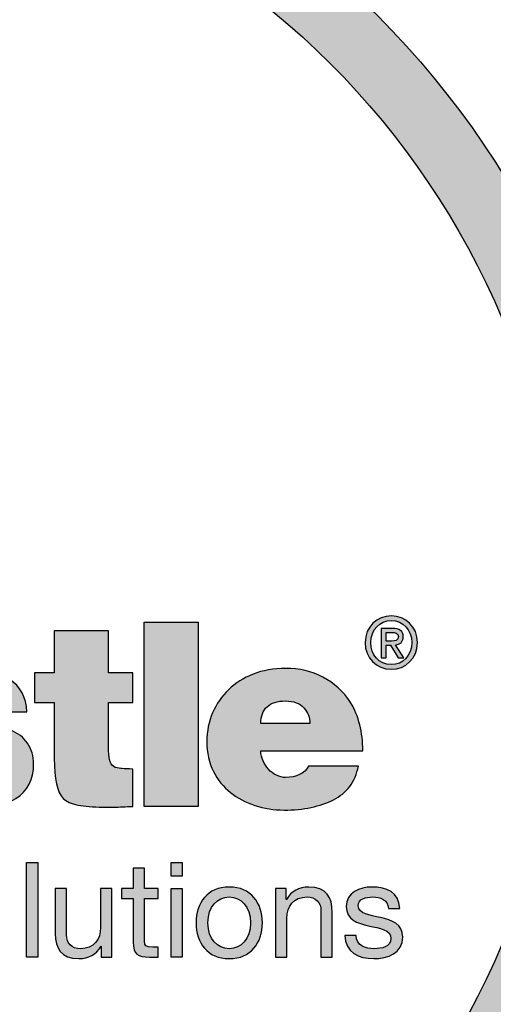
# Model space of a CAD drawing. Units: inches. Extents: x 987 to 1448, y -73 to 275.
# Drawn here: x 1058 to 1059, y 243 to 246 of the extents above; entities that cross this region are included whole.
import ezdxf

# ---------------------------------------------------------------- set-up
doc = ezdxf.new("R2010")
doc.units = ezdxf.units.IN
doc.header["$MEASUREMENT"] = 0
doc.linetypes.add('HIDDEN', pattern=[0.375, 0.25, -0.125])
doc.layers.add('H', color=6, linetype='HIDDEN')
doc.layers.add('MH', color=43, linetype='Continuous')

# ---------------------------------------------------------------- blocks, each defined once
blk = doc.blocks.new('*U24')
at = {"layer": 'MH'}
h = blk.add_hatch(dxfattribs=at)
h.set_pattern_fill('AR-SAND', color=30, scale=0.0625)
h.set_pattern_definition([(37.5, (-48.02898, -62.85859), (-0.00393708, 0.12042649), [0, -0.095, 0, -0.10625, 0, -0.1015625]), (7.5, (-48.02898, -62.85859), (0.11061104, 0.17638413), [0, -0.05125, 0, -0.085625, 0, -0.0328125]), (327.5, (-48.10586, -62.85859), (0.19463387, 0.00035369), [0, -0.03125, 0, -0.1125, 0, -0.146875]), (317.5, (-48.10586, -62.85859), (0.1878829, 0.05485472), [0, -0.015625, 0, -0.07375, 0, -0.084375])])
h.paths.add_polyline_path([(-8.0008, 0, 1), (8.0008, 0, 1)])
h.paths.add_polyline_path([(7.3831, 0, -1), (-7.3831, 0, -1)], flags=16)
h = blk.add_hatch(color=195, dxfattribs=at)
h.dxf.hatch_style = 2
edge = h.paths.add_edge_path()
edge.add_spline(control_points=[(-4.044, -0.1164), (-3.9603, -0.1912), (-3.8983, -0.2819), (-3.8587, -0.3883), (-3.8191, -0.4949), (-3.7994, -0.6182), (-3.7994, -0.7588), (-3.7994, -1.0239), (-3.881, -1.2415), (-4.044, -1.4114), (-4.1959, -1.5698), (-4.409, -1.6492), (-4.6829, -1.6492), (-4.9662, -1.6492), (-5.1872, -1.5698), (-5.3458, -1.4114), (-5.5021, -1.2596), (-5.5802, -1.0374), (-5.5802, -0.7453), (-5.5802, -0.6093), (-5.561, -0.4879), (-5.5223, -0.3815), (-5.4839, -0.2751), (-5.4251, -0.1821), (-5.3458, -0.1027), (-5.2575, -0.0303), (-5.1612, 0.0245), (-5.0569, 0.062), (-4.9525, 0.0994), (-4.828, 0.1181), (-4.6829, 0.1181), (-4.418, 0.1181), (-4.205, 0.0399), (-4.044, -0.1164)], knot_values=[0, 0, 0, 0, 1, 1, 1, 2, 2, 2, 3, 3, 3, 4, 4, 4, 5, 5, 5, 6, 6, 6, 7, 7, 7, 8, 8, 8, 9, 9, 9, 10, 10, 10, 11, 11, 11, 11], degree=3, periodic=0)
edge = h.paths.add_edge_path()
edge.add_spline(control_points=[(-4.6829, -1.2244), (-4.5674, -1.2244), (-4.4842, -1.1877), (-4.4331, -1.114), (-4.3822, -1.0403), (-4.3568, -0.9243), (-4.3568, -0.7656), (-4.3568, -0.6115), (-4.3822, -0.4977), (-4.4331, -0.4239), (-4.4842, -0.3505), (-4.5674, -0.3111), (-4.6829, -0.3067), (-4.9119, -0.3067), (-5.0263, -0.4597), (-5.0263, -0.7656), (-5.0263, -0.9243), (-4.9969, -1.0403), (-4.938, -1.114), (-4.8789, -1.1877), (-4.794, -1.2244), (-4.6829, -1.2244)], knot_values=[0, 0, 0, 0, 1, 1, 1, 2, 2, 2, 3, 3, 3, 4, 4, 4, 5, 5, 5, 6, 6, 6, 7, 7, 7, 7], degree=3, periodic=0)
h.paths.add_polyline_path([(-3.2011, -1.6084), (-3.6939, -1.6084), (-3.6939, 0.0841), (-3.2011, 0.0841)])
edge = h.paths.add_edge_path()
edge.add_spline(control_points=[(-2.2121, 0.0841), (-2.2121, 0.0841), (-1.7261, 0.0841), (-1.7261, 0.0841), (-1.7261, 0.0841), (-1.7261, -1.6084), (-1.7261, -1.6084), (-1.7261, -1.6084), (-2.1646, -1.6084), (-2.1646, -1.6084), (-2.1646, -1.6084), (-2.1646, -1.442), (-2.1646, -1.442), (-2.2009, -1.4962), (-2.2508, -1.5432), (-2.3141, -1.5828), (-2.3775, -1.6226), (-2.4501, -1.6425), (-2.5316, -1.6425), (-2.713, -1.6425), (-2.8511, -1.5846), (-2.9462, -1.469), (-3.0413, -1.3535), (-3.0891, -1.2003), (-3.0891, -1.0104), (-3.0891, -0.9308), (-3.0789, -0.8505), (-3.0585, -0.769), (-3.038, -0.6874), (-3.0068, -0.6154), (-2.9649, -0.5531), (-2.923, -0.4909), (-2.8698, -0.4398), (-2.8052, -0.4003), (-2.7406, -0.3605), (-2.6642, -0.3405), (-2.5758, -0.3405), (-2.5101, -0.3405), (-2.4449, -0.3531), (-2.3803, -0.3781), (-2.3158, -0.4032), (-2.2597, -0.4416), (-2.2121, -0.4935), (-2.2121, -0.4935), (-2.2121, 0.0841), (-2.2121, 0.0841)], knot_values=[0, 0, 0, 0, 1, 1, 1, 2, 2, 2, 3, 3, 3, 4, 4, 4, 5, 5, 5, 6, 6, 6, 7, 7, 7, 8, 8, 8, 9, 9, 9, 10, 10, 10, 11, 11, 11, 12, 12, 12, 13, 13, 13, 14, 14, 14, 15, 15, 15, 15], degree=3, periodic=0)
edge = h.paths.add_edge_path()
edge.add_spline(control_points=[(-2.399, -1.3025), (-2.261, -1.2867), (-2.1918, -1.1894), (-2.1918, -1.0104), (-2.1918, -0.8199), (-2.261, -0.7246), (-2.399, -0.7246), (-2.5397, -0.7246), (-2.6099, -0.8199), (-2.6099, -1.0104), (-2.6099, -1.0918), (-2.5968, -1.1612), (-2.5707, -1.2174), (-2.5447, -1.2741), (-2.4875, -1.3025), (-2.399, -1.3025)], knot_values=[0, 0, 0, 0, 1, 1, 1, 2, 2, 2, 3, 3, 3, 4, 4, 4, 5, 5, 5, 5], degree=3, periodic=0)
edge = h.paths.add_edge_path()
edge.add_spline(control_points=[(-0.7846, -0.8471), (-0.7892, -0.8018), (-0.8067, -0.7604), (-0.8373, -0.7232), (-0.8679, -0.6856), (-0.9093, -0.6669), (-0.9614, -0.6669), (-1.1043, -0.6669), (-1.1754, -0.7813), (-1.1754, -1.0104), (-1.1754, -1.2187), (-1.1043, -1.3228), (-0.9614, -1.3228), (-0.8481, -1.3228), (-0.7846, -1.2596), (-0.7709, -1.1327), (-0.7709, -1.1327), (-0.3054, -1.1327), (-0.3054, -1.1327), (-0.3372, -1.4724), (-0.5559, -1.6425), (-0.9614, -1.6425), (-1.1743, -1.6425), (-1.3409, -1.5868), (-1.4609, -1.4757), (-1.5313, -1.4148), (-1.5832, -1.3433), (-1.6173, -1.2616), (-1.6513, -1.18), (-1.6682, -1.0907), (-1.6682, -0.9933), (-1.6682, -0.8913), (-1.6525, -0.799), (-1.6207, -0.7162), (-1.589, -0.6334), (-1.5404, -0.5617), (-1.4746, -0.5005), (-1.4044, -0.4438), (-1.328, -0.4032), (-1.2451, -0.3781), (-1.1623, -0.3531), (-1.0679, -0.3405), (-0.9614, -0.3405), (-0.7709, -0.3405), (-0.6215, -0.3781), (-0.5128, -0.4527), (-0.4403, -0.4983), (-0.3864, -0.5548), (-0.3513, -0.6227), (-0.3163, -0.6908), (-0.2941, -0.7656), (-0.285, -0.8471), (-0.285, -0.8471), (-0.7846, -0.8471), (-0.7846, -0.8471)], knot_values=[0, 0, 0, 0, 1, 1, 1, 2, 2, 2, 3, 3, 3, 4, 4, 4, 5, 5, 5, 6, 6, 6, 7, 7, 7, 8, 8, 8, 9, 9, 9, 10, 10, 10, 11, 11, 11, 12, 12, 12, 13, 13, 13, 14, 14, 14, 15, 15, 15, 16, 16, 16, 17, 17, 17, 18, 18, 18, 18], degree=3, periodic=0)
edge = h.paths.add_edge_path()
edge.add_spline(control_points=[(1.1287, -1.4316), (1.1287, -1.4656), (1.1333, -1.4951), (1.1424, -1.5201), (1.1516, -1.5451), (1.1675, -1.5676), (1.1901, -1.588), (1.1901, -1.588), (1.1901, -1.6084), (1.1901, -1.6084), (1.1901, -1.6084), (0.6835, -1.6084), (0.6835, -1.6084), (0.6835, -1.6084), (0.6564, -1.4757), (0.6564, -1.4757), (0.5999, -1.5347), (0.534, -1.5773), (0.4595, -1.6032), (0.3845, -1.6291), (0.2961, -1.6425), (0.1942, -1.6425), (0.1398, -1.6425), (0.0859, -1.6345), (0.0328, -1.6185), (-0.0207, -1.6027), (-0.067, -1.5796), (-0.1067, -1.5489), (-0.1463, -1.5184), (-0.1779, -1.48), (-0.2019, -1.4334), (-0.2255, -1.3871), (-0.2375, -1.331), (-0.2375, -1.2652), (-0.2375, -1.188), (-0.22, -1.1203), (-0.1847, -1.0613), (-0.1496, -1.0023), (-0.0946, -0.9569), (-0.0199, -0.9252), (0.0503, -0.898), (0.1213, -0.88), (0.1924, -0.8708), (0.2639, -0.8619), (0.3483, -0.8517), (0.4458, -0.8404), (0.507, -0.8314), (0.5532, -0.8177), (0.585, -0.7996), (0.6168, -0.7813), (0.6326, -0.7609), (0.6326, -0.7383), (0.6326, -0.6682), (0.5793, -0.6329), (0.4729, -0.6329), (0.4411, -0.6329), (0.4078, -0.6397), (0.3727, -0.6534), (0.3374, -0.6669), (0.3132, -0.7022), (0.2995, -0.7588), (0.2995, -0.7588), (-0.1661, -0.7588), (-0.1661, -0.7588), (-0.1661, -0.6751), (-0.1485, -0.6063), (-0.1135, -0.5531), (-0.0783, -0.4999), (-0.0296, -0.4569), (0.0328, -0.4239), (0.0951, -0.3911), (0.167, -0.369), (0.2486, -0.3576), (0.3301, -0.3462), (0.4172, -0.3405), (0.5103, -0.3405), (0.6168, -0.3405), (0.709, -0.3475), (0.7872, -0.3612), (0.8654, -0.3747), (0.926, -0.3962), (0.9692, -0.4256), (1.0189, -0.4619), (1.0579, -0.516), (1.0863, -0.5872), (1.1146, -0.6584), (1.1287, -0.7453), (1.1287, -0.8471), (1.1287, -0.8471), (1.1287, -1.4316), (1.1287, -1.4316)], knot_values=[0, 0, 0, 0, 1, 1, 1, 2, 2, 2, 3, 3, 3, 4, 4, 4, 5, 5, 5, 6, 6, 6, 7, 7, 7, 8, 8, 8, 9, 9, 9, 10, 10, 10, 11, 11, 11, 12, 12, 12, 13, 13, 13, 14, 14, 14, 15, 15, 15, 16, 16, 16, 17, 17, 17, 18, 18, 18, 19, 19, 19, 20, 20, 20, 21, 21, 21, 22, 22, 22, 23, 23, 23, 24, 24, 24, 25, 25, 25, 26, 26, 26, 27, 27, 27, 28, 28, 28, 29, 29, 29, 30, 30, 30, 30], degree=3, periodic=0)
edge = h.paths.add_edge_path()
edge.add_spline(control_points=[(0.4186, -1.3638), (0.4638, -1.3638), (0.5007, -1.3559), (0.529, -1.3399), (0.5572, -1.324), (0.5783, -1.3019), (0.5919, -1.2738), (0.6053, -1.2453), (0.6143, -1.2124), (0.6192, -1.1751), (0.6235, -1.1379), (0.628, -1.0987), (0.6326, -1.058), (0.6009, -1.0669), (0.5698, -1.0748), (0.5391, -1.0816), (0.5085, -1.0884), (0.4775, -1.0941), (0.4458, -1.0987), (0.38, -1.1122), (0.3323, -1.1344), (0.3029, -1.1649), (0.2735, -1.1954), (0.2588, -1.229), (0.2588, -1.2652), (0.2588, -1.299), (0.2723, -1.324), (0.2995, -1.3399), (0.3266, -1.3559), (0.3663, -1.3638), (0.4186, -1.3638)], knot_values=[0, 0, 0, 0, 1, 1, 1, 2, 2, 2, 3, 3, 3, 4, 4, 4, 5, 5, 5, 6, 6, 6, 7, 7, 7, 8, 8, 8, 9, 9, 9, 10, 10, 10, 10], degree=3, periodic=0)
edge = h.paths.add_edge_path()
edge.add_spline(control_points=[(2.4918, -1.2174), (2.4918, -1.3601), (2.4373, -1.4669), (2.3286, -1.5371), (2.2198, -1.6072), (2.0521, -1.6425), (1.8256, -1.6425), (1.4358, -1.6425), (1.2285, -1.503), (1.2036, -1.2244), (1.2036, -1.2244), (1.6794, -1.2244), (1.6794, -1.2244), (1.6794, -1.2809), (1.6917, -1.3206), (1.7168, -1.3433), (1.7416, -1.3657), (1.7823, -1.3774), (1.8392, -1.3774), (1.9456, -1.3774), (1.999, -1.3399), (1.999, -1.2652), (1.999, -1.238), (1.9836, -1.2142), (1.9531, -1.1938), (1.9225, -1.1735), (1.873, -1.1586), (1.8051, -1.1496), (1.735, -1.1336), (1.6659, -1.1192), (1.5979, -1.1052), (1.5299, -1.0918), (1.4691, -1.0714), (1.416, -1.0442), (1.3629, -1.0172), (1.3203, -0.979), (1.2885, -0.9304), (1.2569, -0.8815), (1.241, -0.8199), (1.241, -0.7453), (1.241, -0.6703), (1.2592, -0.6063), (1.2954, -0.5531), (1.3315, -0.4999), (1.3793, -0.4569), (1.4381, -0.4239), (1.497, -0.3911), (1.5599, -0.369), (1.6267, -0.3576), (1.6935, -0.3462), (1.7598, -0.3405), (1.8256, -0.3405), (2.2153, -0.3405), (2.417, -0.4732), (2.4306, -0.7383), (2.4306, -0.7383), (1.999, -0.7383), (1.999, -0.7383), (1.9942, -0.6908), (1.9792, -0.658), (1.9531, -0.6397), (1.927, -0.6216), (1.8934, -0.6126), (1.8528, -0.6126), (1.7554, -0.6126), (1.7065, -0.6418), (1.7065, -0.701), (1.7065, -0.7169), (1.7134, -0.7292), (1.7269, -0.7383), (1.7407, -0.7475), (1.7582, -0.7567), (1.7798, -0.7656), (1.8013, -0.7747), (1.8232, -0.7813), (1.8459, -0.7858), (1.8685, -0.7907), (1.8914, -0.7974), (1.914, -0.8063), (2.1042, -0.8541), (2.2278, -0.889), (2.2844, -0.9117), (2.3479, -0.9344), (2.3983, -0.9734), (2.4356, -1.0289), (2.473, -1.0846), (2.4918, -1.1472), (2.4918, -1.2174)], knot_values=[0, 0, 0, 0, 1, 1, 1, 2, 2, 2, 3, 3, 3, 4, 4, 4, 5, 5, 5, 6, 6, 6, 7, 7, 7, 8, 8, 8, 9, 9, 9, 10, 10, 10, 11, 11, 11, 12, 12, 12, 13, 13, 13, 14, 14, 14, 15, 15, 15, 16, 16, 16, 17, 17, 17, 18, 18, 18, 19, 19, 19, 20, 20, 20, 21, 21, 21, 22, 22, 22, 23, 23, 23, 24, 24, 24, 25, 25, 25, 26, 26, 26, 27, 27, 27, 28, 28, 28, 29, 29, 29, 29], degree=3, periodic=0)
edge = h.paths.add_edge_path()
edge.add_spline(control_points=[(3.1816, -0.6534), (3.1816, -0.6534), (3.1816, -1.0987), (3.1816, -1.0987), (3.1816, -1.1824), (3.2021, -1.2334), (3.2428, -1.2515), (3.2676, -1.256), (3.2892, -1.2596), (3.3074, -1.2616), (3.3255, -1.264), (3.3584, -1.2652), (3.406, -1.2652), (3.406, -1.2652), (3.406, -1.6084), (3.406, -1.6084), (3.3358, -1.613), (3.2785, -1.6149), (3.2343, -1.6149), (3.19, -1.6149), (3.1545, -1.6149), (3.1274, -1.6149), (3.0388, -1.6149), (2.963, -1.609), (2.8997, -1.5966), (2.8361, -1.584), (2.7909, -1.5643), (2.7638, -1.5371), (2.7094, -1.478), (2.6821, -1.3559), (2.6821, -1.1699), (2.6821, -1.1699), (2.6821, -0.6534), (2.6821, -0.6534), (2.6821, -0.6534), (2.4985, -0.6534), (2.4985, -0.6534), (2.4985, -0.6534), (2.4985, -0.3815), (2.4985, -0.3815), (2.4985, -0.3815), (2.6821, -0.3815), (2.6821, -0.3815), (2.6821, -0.3815), (2.6821, 0.0061), (2.6821, 0.0061), (2.6821, 0.0061), (3.1816, 0.0061), (3.1816, 0.0061), (3.1816, 0.0061), (3.1816, -0.3815), (3.1816, -0.3815), (3.1816, -0.3815), (3.406, -0.3815), (3.406, -0.3815), (3.406, -0.3815), (3.406, -0.6534), (3.406, -0.6534), (3.406, -0.6534), (3.1816, -0.6534), (3.1816, -0.6534)], knot_values=[0, 0, 0, 0, 1, 1, 1, 2, 2, 2, 3, 3, 3, 4, 4, 4, 5, 5, 5, 6, 6, 6, 7, 7, 7, 8, 8, 8, 9, 9, 9, 10, 10, 10, 11, 11, 11, 12, 12, 12, 13, 13, 13, 14, 14, 14, 15, 15, 15, 16, 16, 16, 17, 17, 17, 18, 18, 18, 19, 19, 19, 20, 20, 20, 20], degree=3, periodic=0)
h.paths.add_polyline_path([(4.004, -1.6084), (3.5081, -1.6084), (3.5081, 0.0841), (4.004, 0.0841)])
edge = h.paths.add_edge_path()
edge.add_spline(control_points=[(5.4793, -1.238), (5.4654, -1.3127), (5.439, -1.3755), (5.3994, -1.4265), (5.3597, -1.4776), (5.3097, -1.5184), (5.2498, -1.5489), (5.1897, -1.5796), (5.1212, -1.6027), (5.0441, -1.6185), (4.9671, -1.6345), (4.8845, -1.6425), (4.7961, -1.6425), (4.7031, -1.6425), (4.6136, -1.6283), (4.5276, -1.5999), (4.4415, -1.5717), (4.3662, -1.5319), (4.3016, -1.4809), (4.237, -1.43), (4.1848, -1.3654), (4.1452, -1.2873), (4.1056, -1.2091), (4.0857, -1.1166), (4.0857, -1.0104), (4.0857, -0.9173), (4.1033, -0.83), (4.1385, -0.7484), (4.1735, -0.6669), (4.2222, -0.596), (4.2845, -0.5361), (4.3469, -0.4762), (4.4222, -0.4287), (4.5106, -0.3934), (4.599, -0.3582), (4.6988, -0.3405), (4.8096, -0.3405), (4.9365, -0.3405), (5.0509, -0.3674), (5.1531, -0.4205), (5.2549, -0.4739), (5.3399, -0.5514), (5.4079, -0.6534), (5.4827, -0.7779), (5.52, -0.9265), (5.52, -1.0987), (5.52, -1.0987), (4.5819, -1.0987), (4.5819, -1.0987), (4.5819, -1.1327), (4.5886, -1.1632), (4.6024, -1.1903), (4.6159, -1.2174), (4.6329, -1.2429), (4.6533, -1.2668), (4.6737, -1.2907), (4.6981, -1.3093), (4.7265, -1.3228), (4.7546, -1.3363), (4.7824, -1.3433), (4.8096, -1.3433), (4.9116, -1.3433), (4.9819, -1.3082), (5.0204, -1.238), (5.0204, -1.238), (5.4793, -1.238), (5.4793, -1.238)], knot_values=[0, 0, 0, 0, 1, 1, 1, 2, 2, 2, 3, 3, 3, 4, 4, 4, 5, 5, 5, 6, 6, 6, 7, 7, 7, 8, 8, 8, 9, 9, 9, 10, 10, 10, 11, 11, 11, 12, 12, 12, 13, 13, 13, 14, 14, 14, 15, 15, 15, 16, 16, 16, 17, 17, 17, 18, 18, 18, 19, 19, 19, 20, 20, 20, 21, 21, 21, 22, 22, 22, 22], degree=3, periodic=0)
edge = h.paths.add_edge_path()
edge.add_spline(control_points=[(4.8096, -0.6397), (4.735, -0.6397), (4.6782, -0.6573), (4.6398, -0.6924), (4.6012, -0.7276), (4.5819, -0.7791), (4.5819, -0.8471), (4.5819, -0.8471), (5.0341, -0.8471), (5.0341, -0.8471), (5.0341, -0.7928), (5.0154, -0.7447), (4.9779, -0.7027), (4.9405, -0.6605), (4.8845, -0.6397), (4.8096, -0.6397)], knot_values=[0, 0, 0, 0, 1, 1, 1, 2, 2, 2, 3, 3, 3, 4, 4, 4, 5, 5, 5, 5], degree=3, periodic=0)
h = blk.add_hatch(color=195, dxfattribs=at)
h.dxf.hatch_style = 2
edge = h.paths.add_edge_path()
edge.add_spline(control_points=[(5.7829, -0.3483), (5.6419, -0.3483), (5.5416, -0.2428), (5.5416, -0.1031), (5.5416, 0.0444), (5.6531, 0.1421), (5.7829, 0.1421), (5.9114, 0.1421), (6.0228, 0.0444), (6.0228, -0.1031), (6.0228, -0.2506), (5.9114, -0.3483), (5.7829, -0.3483)], knot_values=[0, 0, 0, 0, 1, 1, 1, 2, 2, 2, 3, 3, 3, 4, 4, 4, 4], degree=3, periodic=0)
edge = h.paths.add_edge_path()
edge.add_spline(control_points=[(5.7829, 0.0994), (5.6767, 0.0994), (5.5941, 0.0162), (5.5941, -0.1031), (5.5941, -0.2146), (5.6662, -0.3057), (5.7829, -0.3057), (5.8878, -0.3057), (5.9704, -0.2231), (5.9704, -0.1031), (5.9704, 0.0162), (5.8878, 0.0994), (5.7829, 0.0994)], knot_values=[0, 0, 0, 0, 1, 1, 1, 2, 2, 2, 3, 3, 3, 4, 4, 4, 4], degree=3, periodic=0)
edge = h.paths.add_edge_path()
edge.add_spline(control_points=[(5.7344, -0.2434), (5.7344, -0.2434), (5.6898, -0.2434), (5.6898, -0.2434), (5.6898, -0.2434), (5.6898, 0.028), (5.6898, 0.028), (5.6898, 0.028), (5.7927, 0.028), (5.7927, 0.028), (5.8583, 0.028), (5.8917, 0.005), (5.8917, -0.05), (5.8917, -0.0992), (5.8616, -0.1195), (5.8209, -0.1241), (5.8209, -0.1241), (5.8969, -0.2434), (5.8969, -0.2434), (5.8969, -0.2434), (5.8465, -0.2434), (5.8465, -0.2434), (5.8465, -0.2434), (5.7763, -0.1274), (5.7763, -0.1274), (5.7763, -0.1274), (5.7344, -0.1274), (5.7344, -0.1274), (5.7344, -0.1274), (5.7344, -0.2434), (5.7344, -0.2434)], knot_values=[0, 0, 0, 0, 1, 1, 1, 2, 2, 2, 3, 3, 3, 4, 4, 4, 5, 5, 5, 6, 6, 6, 7, 7, 7, 8, 8, 8, 9, 9, 9, 10, 10, 10, 10], degree=3, periodic=0)
edge = h.paths.add_edge_path()
edge.add_spline(control_points=[(5.7842, -0.0894), (5.8176, -0.0894), (5.8471, -0.0861), (5.8471, -0.0468), (5.8471, -0.014), (5.815, -0.01), (5.7881, -0.01), (5.7881, -0.01), (5.7344, -0.01), (5.7344, -0.01), (5.7344, -0.01), (5.7344, -0.0894), (5.7344, -0.0894), (5.7344, -0.0894), (5.7842, -0.0894), (5.7842, -0.0894)], knot_values=[0, 0, 0, 0, 1, 1, 1, 2, 2, 2, 3, 3, 3, 4, 4, 4, 5, 5, 5, 5], degree=3, periodic=0)
h = blk.add_hatch(color=195, dxfattribs=at)
h.dxf.hatch_style = 2
h.paths.add_polyline_path([(2.4273, -2.1254), (2.5306, -2.1254), (2.5306, -2.9936), (2.4273, -2.9936)])
h = blk.add_hatch(color=195, dxfattribs=at)
h.dxf.hatch_style = 2
h.paths.add_polyline_path([(3.8598, -2.2518), (3.7565, -2.2518), (3.7565, -2.1254), (3.8598, -2.1254)])
h.paths.add_polyline_path([(3.7565, -2.3649), (3.8598, -2.3649), (3.8598, -2.9936), (3.7565, -2.9936)])
h = blk.add_hatch(color=195, dxfattribs=at)
h.dxf.hatch_style = 2
edge = h.paths.add_edge_path()
edge.add_spline(control_points=[(3.5108, -2.3649), (3.5108, -2.3649), (3.6361, -2.3649), (3.6361, -2.3649), (3.6361, -2.3649), (3.6361, -2.4561), (3.6361, -2.4561), (3.6361, -2.4561), (3.5108, -2.4561), (3.5108, -2.4561), (3.5108, -2.4561), (3.5108, -2.8465), (3.5108, -2.8465), (3.5108, -2.8939), (3.5242, -2.9024), (3.5887, -2.9024), (3.5887, -2.9024), (3.6361, -2.9024), (3.6361, -2.9024), (3.6361, -2.9024), (3.6361, -2.9936), (3.6361, -2.9936), (3.6361, -2.9936), (3.557, -2.9936), (3.557, -2.9936), (3.45, -2.9936), (3.4075, -2.9717), (3.4075, -2.8562), (3.4075, -2.8562), (3.4075, -2.4561), (3.4075, -2.4561), (3.4075, -2.4561), (3.3005, -2.4561), (3.3005, -2.4561), (3.3005, -2.4561), (3.3005, -2.3649), (3.3005, -2.3649), (3.3005, -2.3649), (3.4075, -2.3649), (3.4075, -2.3649), (3.4075, -2.3649), (3.4075, -2.1764), (3.4075, -2.1764), (3.4075, -2.1764), (3.5108, -2.1764), (3.5108, -2.1764), (3.5108, -2.1764), (3.5108, -2.3649), (3.5108, -2.3649)], knot_values=[0, 0, 0, 0, 1, 1, 1, 2, 2, 2, 3, 3, 3, 4, 4, 4, 5, 5, 5, 6, 6, 6, 7, 7, 7, 8, 8, 8, 9, 9, 9, 10, 10, 10, 11, 11, 11, 12, 12, 12, 13, 13, 13, 14, 14, 14, 15, 15, 15, 16, 16, 16, 16], degree=3, periodic=0)
h = blk.add_hatch(color=195, dxfattribs=at)
h.dxf.hatch_style = 2
edge = h.paths.add_edge_path()
edge.add_spline(control_points=[(4.2915, -2.3503), (4.4909, -2.3503), (4.5967, -2.495), (4.5967, -2.6799), (4.5967, -2.8635), (4.4909, -3.0082), (4.2915, -3.0082), (4.0921, -3.0082), (3.9863, -2.8635), (3.9863, -2.6799), (3.9863, -2.495), (4.0921, -2.3503), (4.2915, -2.3503)], knot_values=[0, 0, 0, 0, 1, 1, 1, 2, 2, 2, 3, 3, 3, 4, 4, 4, 4], degree=3, periodic=0)
edge = h.paths.add_edge_path()
edge.add_spline(control_points=[(4.2915, -2.917), (4.3997, -2.917), (4.4873, -2.8319), (4.4873, -2.6799), (4.4873, -2.5267), (4.3997, -2.4416), (4.2915, -2.4416), (4.1833, -2.4416), (4.0957, -2.5267), (4.0957, -2.6799), (4.0957, -2.8319), (4.1833, -2.917), (4.2915, -2.917)], knot_values=[0, 0, 0, 0, 1, 1, 1, 2, 2, 2, 3, 3, 3, 4, 4, 4, 4], degree=3, periodic=0)
h = blk.add_hatch(color=195, dxfattribs=at)
h.dxf.hatch_style = 2
edge = h.paths.add_edge_path()
edge.add_spline(control_points=[(4.7184, -2.3649), (4.7184, -2.3649), (4.8156, -2.3649), (4.8156, -2.3649), (4.8156, -2.3649), (4.8156, -2.4647), (4.8156, -2.4647), (4.8156, -2.4647), (4.8181, -2.4647), (4.8181, -2.4647), (4.8618, -2.3868), (4.9324, -2.3503), (5.0224, -2.3503), (5.1878, -2.3503), (5.2388, -2.4452), (5.2388, -2.5802), (5.2388, -2.5802), (5.2388, -2.9936), (5.2388, -2.9936), (5.2388, -2.9936), (5.1354, -2.9936), (5.1354, -2.9936), (5.1354, -2.9936), (5.1354, -2.568), (5.1354, -2.568), (5.1354, -2.4914), (5.0868, -2.4416), (5.0078, -2.4416), (4.8825, -2.4416), (4.8217, -2.5254), (4.8217, -2.6385), (4.8217, -2.6385), (4.8217, -2.9936), (4.8217, -2.9936), (4.8217, -2.9936), (4.7184, -2.9936), (4.7184, -2.9936), (4.7184, -2.9936), (4.7184, -2.3649), (4.7184, -2.3649)], knot_values=[0, 0, 0, 0, 1, 1, 1, 2, 2, 2, 3, 3, 3, 4, 4, 4, 5, 5, 5, 6, 6, 6, 7, 7, 7, 8, 8, 8, 9, 9, 9, 10, 10, 10, 11, 11, 11, 12, 12, 12, 13, 13, 13, 13], degree=3, periodic=0)
h = blk.add_hatch(color=195, dxfattribs=at)
h.dxf.hatch_style = 2
edge = h.paths.add_edge_path()
edge.add_spline(control_points=[(5.4577, -2.7954), (5.4614, -2.8878), (5.5417, -2.917), (5.6268, -2.917), (5.6912, -2.917), (5.7788, -2.9024), (5.7788, -2.8234), (5.7788, -2.7431), (5.6766, -2.7297), (5.5733, -2.7066), (5.4711, -2.6835), (5.3678, -2.6495), (5.3678, -2.5291), (5.3678, -2.4026), (5.493, -2.3503), (5.6024, -2.3503), (5.7411, -2.3503), (5.8517, -2.3941), (5.8603, -2.5473), (5.8603, -2.5473), (5.7569, -2.5473), (5.7569, -2.5473), (5.7496, -2.4671), (5.6791, -2.4416), (5.611, -2.4416), (5.5489, -2.4416), (5.4772, -2.4586), (5.4772, -2.5218), (5.4772, -2.596), (5.5866, -2.6081), (5.6827, -2.6312), (5.7861, -2.6544), (5.8882, -2.6884), (5.8882, -2.81), (5.8882, -2.9596), (5.7484, -3.0082), (5.6207, -3.0082), (5.4796, -3.0082), (5.3605, -2.9511), (5.3544, -2.7954), (5.3544, -2.7954), (5.4577, -2.7954), (5.4577, -2.7954)], knot_values=[0, 0, 0, 0, 1, 1, 1, 2, 2, 2, 3, 3, 3, 4, 4, 4, 5, 5, 5, 6, 6, 6, 7, 7, 7, 8, 8, 8, 9, 9, 9, 10, 10, 10, 11, 11, 11, 12, 12, 12, 13, 13, 13, 14, 14, 14, 14], degree=3, periodic=0)
h = blk.add_hatch(color=195, dxfattribs=at)
h.dxf.hatch_style = 2
edge = h.paths.add_edge_path()
edge.add_spline(control_points=[(3.2116, -2.9936), (3.2116, -2.9936), (3.1144, -2.9936), (3.1144, -2.9936), (3.1144, -2.9936), (3.1144, -2.8939), (3.1144, -2.8939), (3.1144, -2.8939), (3.1119, -2.8939), (3.1119, -2.8939), (3.0682, -2.9717), (2.9976, -3.0082), (2.9076, -3.0082), (2.7422, -3.0082), (2.6912, -2.9134), (2.6912, -2.7784), (2.6912, -2.7784), (2.6912, -2.3649), (2.6912, -2.3649), (2.6912, -2.3649), (2.7945, -2.3649), (2.7945, -2.3649), (2.7945, -2.3649), (2.7945, -2.7906), (2.7945, -2.7906), (2.7945, -2.8672), (2.8432, -2.917), (2.9222, -2.917), (3.0475, -2.917), (3.1083, -2.8331), (3.1083, -2.72), (3.1083, -2.72), (3.1083, -2.3649), (3.1083, -2.3649), (3.1083, -2.3649), (3.2116, -2.3649), (3.2116, -2.3649), (3.2116, -2.3649), (3.2116, -2.9936), (3.2116, -2.9936)], knot_values=[0, 0, 0, 0, 1, 1, 1, 2, 2, 2, 3, 3, 3, 4, 4, 4, 5, 5, 5, 6, 6, 6, 7, 7, 7, 8, 8, 8, 9, 9, 9, 10, 10, 10, 11, 11, 11, 12, 12, 12, 13, 13, 13, 13], degree=3, periodic=0)
at = {"layer": 'H', "ltscale": 5}
for radius in [12.502, 11.8125]:
    blk.add_circle((0, 0), radius, dxfattribs=at)
at = {"layer": 'MH', "color": 195}
for points in [[(4.004, -1.6084), (3.5081, -1.6084), (3.5081, 0.0841), (4.004, 0.0841), (4.004, -1.6084)], [(2.4273, -2.1254), (2.5306, -2.1254), (2.5306, -2.9936), (2.4273, -2.9936), (2.4273, -2.1254)], [(3.8598, -2.2518), (3.7565, -2.2518), (3.7565, -2.1254), (3.8598, -2.1254), (3.8598, -2.2518)], [(3.7565, -2.3649), (3.8598, -2.3649), (3.8598, -2.9936), (3.7565, -2.9936), (3.7565, -2.3649)]]:
    blk.add_lwpolyline(points, dxfattribs=at)
at = {"layer": 'MH'}
for radius in [14.75, 13.125]:
    blk.add_circle((0, 0), radius, dxfattribs=at)
at = {"layer": 'MH', "color": 30}
for radius in [12.6875, 8.0008, 7.3831]:
    blk.add_circle((0, 0), radius, dxfattribs=at)
at = {"layer": 'MH'}
blk.add_arc((0, 0), 13.25, 346.34509, 103.65491, dxfattribs=at)
at = {"layer": 'MH', "color": 30}
for radius in [9, 8.875]:
    blk.add_arc((0, 0), radius, 32.00303, 147.99697, dxfattribs=at)
at = {"layer": 'MH', "color": 195}
for points, knots in [([(5.7829, -0.3483), (5.6419, -0.3483), (5.5416, -0.2428), (5.5416, -0.1031), (5.5416, 0.0444), (5.6531, 0.1421), (5.7829, 0.1421), (5.9114, 0.1421), (6.0228, 0.0444), (6.0228, -0.1031), (6.0228, -0.2506), (5.9114, -0.3483), (5.7829, -0.3483)], [0, 0, 0, 0, 1, 1, 1, 2, 2, 2, 3, 3, 3, 4, 4, 4, 4]), ([(5.7829, 0.0994), (5.6767, 0.0994), (5.5941, 0.0162), (5.5941, -0.1031), (5.5941, -0.2146), (5.6662, -0.3057), (5.7829, -0.3057), (5.8878, -0.3057), (5.9704, -0.2231), (5.9704, -0.1031), (5.9704, 0.0162), (5.8878, 0.0994), (5.7829, 0.0994)], [0, 0, 0, 0, 1, 1, 1, 2, 2, 2, 3, 3, 3, 4, 4, 4, 4]), ([(3.1816, -0.6534), (3.1816, -0.6534), (3.1816, -1.0987), (3.1816, -1.0987), (3.1816, -1.1824), (3.2021, -1.2334), (3.2428, -1.2515), (3.2676, -1.256), (3.2892, -1.2596), (3.3074, -1.2616), (3.3255, -1.264), (3.3584, -1.2652), (3.406, -1.2652), (3.406, -1.2652), (3.406, -1.6084), (3.406, -1.6084), (3.3358, -1.613), (3.2785, -1.6149), (3.2343, -1.6149), (3.19, -1.6149), (3.1545, -1.6149), (3.1274, -1.6149), (3.0388, -1.6149), (2.963, -1.609), (2.8997, -1.5966), (2.8361, -1.584), (2.7909, -1.5643), (2.7638, -1.5371), (2.7094, -1.478), (2.6821, -1.3559), (2.6821, -1.1699), (2.6821, -1.1699), (2.6821, -0.6534), (2.6821, -0.6534), (2.6821, -0.6534), (2.4985, -0.6534), (2.4985, -0.6534), (2.4985, -0.6534), (2.4985, -0.3815), (2.4985, -0.3815), (2.4985, -0.3815), (2.6821, -0.3815), (2.6821, -0.3815), (2.6821, -0.3815), (2.6821, 0.0061), (2.6821, 0.0061), (2.6821, 0.0061), (3.1816, 0.0061), (3.1816, 0.0061), (3.1816, 0.0061), (3.1816, -0.3815), (3.1816, -0.3815), (3.1816, -0.3815), (3.406, -0.3815), (3.406, -0.3815), (3.406, -0.3815), (3.406, -0.6534), (3.406, -0.6534), (3.406, -0.6534), (3.1816, -0.6534), (3.1816, -0.6534)], [0, 0, 0, 0, 1, 1, 1, 2, 2, 2, 3, 3, 3, 4, 4, 4, 5, 5, 5, 6, 6, 6, 7, 7, 7, 8, 8, 8, 9, 9, 9, 10, 10, 10, 11, 11, 11, 12, 12, 12, 13, 13, 13, 14, 14, 14, 15, 15, 15, 16, 16, 16, 17, 17, 17, 18, 18, 18, 19, 19, 19, 20, 20, 20, 20]), ([(5.7344, -0.2434), (5.7344, -0.2434), (5.6898, -0.2434), (5.6898, -0.2434), (5.6898, -0.2434), (5.6898, 0.028), (5.6898, 0.028), (5.6898, 0.028), (5.7927, 0.028), (5.7927, 0.028), (5.8583, 0.028), (5.8917, 0.005), (5.8917, -0.05), (5.8917, -0.0992), (5.8616, -0.1195), (5.8209, -0.1241), (5.8209, -0.1241), (5.8969, -0.2434), (5.8969, -0.2434), (5.8969, -0.2434), (5.8465, -0.2434), (5.8465, -0.2434), (5.8465, -0.2434), (5.7763, -0.1274), (5.7763, -0.1274), (5.7763, -0.1274), (5.7344, -0.1274), (5.7344, -0.1274), (5.7344, -0.1274), (5.7344, -0.2434), (5.7344, -0.2434)], [0, 0, 0, 0, 1, 1, 1, 2, 2, 2, 3, 3, 3, 4, 4, 4, 5, 5, 5, 6, 6, 6, 7, 7, 7, 8, 8, 8, 9, 9, 9, 10, 10, 10, 10]), ([(5.7842, -0.0894), (5.8176, -0.0894), (5.8471, -0.0861), (5.8471, -0.0468), (5.8471, -0.014), (5.815, -0.01), (5.7881, -0.01), (5.7881, -0.01), (5.7344, -0.01), (5.7344, -0.01), (5.7344, -0.01), (5.7344, -0.0894), (5.7344, -0.0894), (5.7344, -0.0894), (5.7842, -0.0894), (5.7842, -0.0894)], [0, 0, 0, 0, 1, 1, 1, 2, 2, 2, 3, 3, 3, 4, 4, 4, 5, 5, 5, 5]), ([(2.4918, -1.2174), (2.4918, -1.3601), (2.4373, -1.4669), (2.3286, -1.5371), (2.2198, -1.6072), (2.0521, -1.6425), (1.8256, -1.6425), (1.4358, -1.6425), (1.2285, -1.503), (1.2036, -1.2244), (1.2036, -1.2244), (1.6794, -1.2244), (1.6794, -1.2244), (1.6794, -1.2809), (1.6917, -1.3206), (1.7168, -1.3433), (1.7416, -1.3657), (1.7823, -1.3774), (1.8392, -1.3774), (1.9456, -1.3774), (1.999, -1.3399), (1.999, -1.2652), (1.999, -1.238), (1.9836, -1.2142), (1.9531, -1.1938), (1.9225, -1.1735), (1.873, -1.1586), (1.8051, -1.1496), (1.735, -1.1336), (1.6659, -1.1192), (1.5979, -1.1052), (1.5299, -1.0918), (1.4691, -1.0714), (1.416, -1.0442), (1.3629, -1.0172), (1.3203, -0.979), (1.2885, -0.9304), (1.2569, -0.8815), (1.241, -0.8199), (1.241, -0.7453), (1.241, -0.6703), (1.2592, -0.6063), (1.2954, -0.5531), (1.3315, -0.4999), (1.3793, -0.4569), (1.4381, -0.4239), (1.497, -0.3911), (1.5599, -0.369), (1.6267, -0.3576), (1.6935, -0.3462), (1.7598, -0.3405), (1.8256, -0.3405), (2.2153, -0.3405), (2.417, -0.4732), (2.4306, -0.7383), (2.4306, -0.7383), (1.999, -0.7383), (1.999, -0.7383), (1.9942, -0.6908), (1.9792, -0.658), (1.9531, -0.6397), (1.927, -0.6216), (1.8934, -0.6126), (1.8528, -0.6126), (1.7554, -0.6126), (1.7065, -0.6418), (1.7065, -0.701), (1.7065, -0.7169), (1.7134, -0.7292), (1.7269, -0.7383), (1.7407, -0.7475), (1.7582, -0.7567), (1.7798, -0.7656), (1.8013, -0.7747), (1.8232, -0.7813), (1.8459, -0.7858), (1.8685, -0.7907), (1.8914, -0.7974), (1.914, -0.8063), (2.1042, -0.8541), (2.2278, -0.889), (2.2844, -0.9117), (2.3479, -0.9344), (2.3983, -0.9734), (2.4356, -1.0289), (2.473, -1.0846), (2.4918, -1.1472), (2.4918, -1.2174)], [0, 0, 0, 0, 1, 1, 1, 2, 2, 2, 3, 3, 3, 4, 4, 4, 5, 5, 5, 6, 6, 6, 7, 7, 7, 8, 8, 8, 9, 9, 9, 10, 10, 10, 11, 11, 11, 12, 12, 12, 13, 13, 13, 14, 14, 14, 15, 15, 15, 16, 16, 16, 17, 17, 17, 18, 18, 18, 19, 19, 19, 20, 20, 20, 21, 21, 21, 22, 22, 22, 23, 23, 23, 24, 24, 24, 25, 25, 25, 26, 26, 26, 27, 27, 27, 28, 28, 28, 29, 29, 29, 29]), ([(5.4793, -1.238), (5.4654, -1.3127), (5.439, -1.3755), (5.3994, -1.4265), (5.3597, -1.4776), (5.3097, -1.5184), (5.2498, -1.5489), (5.1897, -1.5796), (5.1212, -1.6027), (5.0441, -1.6185), (4.9671, -1.6345), (4.8845, -1.6425), (4.7961, -1.6425), (4.7031, -1.6425), (4.6136, -1.6283), (4.5276, -1.5999), (4.4415, -1.5717), (4.3662, -1.5319), (4.3016, -1.4809), (4.237, -1.43), (4.1848, -1.3654), (4.1452, -1.2873), (4.1056, -1.2091), (4.0857, -1.1166), (4.0857, -1.0104), (4.0857, -0.9173), (4.1033, -0.83), (4.1385, -0.7484), (4.1735, -0.6669), (4.2222, -0.596), (4.2845, -0.5361), (4.3469, -0.4762), (4.4222, -0.4287), (4.5106, -0.3934), (4.599, -0.3582), (4.6988, -0.3405), (4.8096, -0.3405), (4.9365, -0.3405), (5.0509, -0.3674), (5.1531, -0.4205), (5.2549, -0.4739), (5.3399, -0.5514), (5.4079, -0.6534), (5.4827, -0.7779), (5.52, -0.9265), (5.52, -1.0987), (5.52, -1.0987), (4.5819, -1.0987), (4.5819, -1.0987), (4.5819, -1.1327), (4.5886, -1.1632), (4.6024, -1.1903), (4.6159, -1.2174), (4.6329, -1.2429), (4.6533, -1.2668), (4.6737, -1.2907), (4.6981, -1.3093), (4.7265, -1.3228), (4.7546, -1.3363), (4.7824, -1.3433), (4.8096, -1.3433), (4.9116, -1.3433), (4.9819, -1.3082), (5.0204, -1.238), (5.0204, -1.238), (5.4793, -1.238), (5.4793, -1.238)], [0, 0, 0, 0, 1, 1, 1, 2, 2, 2, 3, 3, 3, 4, 4, 4, 5, 5, 5, 6, 6, 6, 7, 7, 7, 8, 8, 8, 9, 9, 9, 10, 10, 10, 11, 11, 11, 12, 12, 12, 13, 13, 13, 14, 14, 14, 15, 15, 15, 16, 16, 16, 17, 17, 17, 18, 18, 18, 19, 19, 19, 20, 20, 20, 21, 21, 21, 22, 22, 22, 22]), ([(4.8096, -0.6397), (4.735, -0.6397), (4.6782, -0.6573), (4.6398, -0.6924), (4.6012, -0.7276), (4.5819, -0.7791), (4.5819, -0.8471), (4.5819, -0.8471), (5.0341, -0.8471), (5.0341, -0.8471), (5.0341, -0.7928), (5.0154, -0.7447), (4.9779, -0.7027), (4.9405, -0.6605), (4.8845, -0.6397), (4.8096, -0.6397)], [0, 0, 0, 0, 1, 1, 1, 2, 2, 2, 3, 3, 3, 4, 4, 4, 5, 5, 5, 5]), ([(3.5108, -2.3649), (3.5108, -2.3649), (3.6361, -2.3649), (3.6361, -2.3649), (3.6361, -2.3649), (3.6361, -2.4561), (3.6361, -2.4561), (3.6361, -2.4561), (3.5108, -2.4561), (3.5108, -2.4561), (3.5108, -2.4561), (3.5108, -2.8465), (3.5108, -2.8465), (3.5108, -2.8939), (3.5242, -2.9024), (3.5887, -2.9024), (3.5887, -2.9024), (3.6361, -2.9024), (3.6361, -2.9024), (3.6361, -2.9024), (3.6361, -2.9936), (3.6361, -2.9936), (3.6361, -2.9936), (3.557, -2.9936), (3.557, -2.9936), (3.45, -2.9936), (3.4075, -2.9717), (3.4075, -2.8562), (3.4075, -2.8562), (3.4075, -2.4561), (3.4075, -2.4561), (3.4075, -2.4561), (3.3005, -2.4561), (3.3005, -2.4561), (3.3005, -2.4561), (3.3005, -2.3649), (3.3005, -2.3649), (3.3005, -2.3649), (3.4075, -2.3649), (3.4075, -2.3649), (3.4075, -2.3649), (3.4075, -2.1764), (3.4075, -2.1764), (3.4075, -2.1764), (3.5108, -2.1764), (3.5108, -2.1764), (3.5108, -2.1764), (3.5108, -2.3649), (3.5108, -2.3649)], [0, 0, 0, 0, 1, 1, 1, 2, 2, 2, 3, 3, 3, 4, 4, 4, 5, 5, 5, 6, 6, 6, 7, 7, 7, 8, 8, 8, 9, 9, 9, 10, 10, 10, 11, 11, 11, 12, 12, 12, 13, 13, 13, 14, 14, 14, 15, 15, 15, 16, 16, 16, 16]), ([(4.2915, -2.3503), (4.4909, -2.3503), (4.5967, -2.495), (4.5967, -2.6799), (4.5967, -2.8635), (4.4909, -3.0082), (4.2915, -3.0082), (4.0921, -3.0082), (3.9863, -2.8635), (3.9863, -2.6799), (3.9863, -2.495), (4.0921, -2.3503), (4.2915, -2.3503)], [0, 0, 0, 0, 1, 1, 1, 2, 2, 2, 3, 3, 3, 4, 4, 4, 4]), ([(4.7184, -2.3649), (4.7184, -2.3649), (4.8156, -2.3649), (4.8156, -2.3649), (4.8156, -2.3649), (4.8156, -2.4647), (4.8156, -2.4647), (4.8156, -2.4647), (4.8181, -2.4647), (4.8181, -2.4647), (4.8618, -2.3868), (4.9324, -2.3503), (5.0224, -2.3503), (5.1878, -2.3503), (5.2388, -2.4452), (5.2388, -2.5802), (5.2388, -2.5802), (5.2388, -2.9936), (5.2388, -2.9936), (5.2388, -2.9936), (5.1354, -2.9936), (5.1354, -2.9936), (5.1354, -2.9936), (5.1354, -2.568), (5.1354, -2.568), (5.1354, -2.4914), (5.0868, -2.4416), (5.0078, -2.4416), (4.8825, -2.4416), (4.8217, -2.5254), (4.8217, -2.6385), (4.8217, -2.6385), (4.8217, -2.9936), (4.8217, -2.9936), (4.8217, -2.9936), (4.7184, -2.9936), (4.7184, -2.9936), (4.7184, -2.9936), (4.7184, -2.3649), (4.7184, -2.3649)], [0, 0, 0, 0, 1, 1, 1, 2, 2, 2, 3, 3, 3, 4, 4, 4, 5, 5, 5, 6, 6, 6, 7, 7, 7, 8, 8, 8, 9, 9, 9, 10, 10, 10, 11, 11, 11, 12, 12, 12, 13, 13, 13, 13]), ([(5.4577, -2.7954), (5.4614, -2.8878), (5.5417, -2.917), (5.6268, -2.917), (5.6912, -2.917), (5.7788, -2.9024), (5.7788, -2.8234), (5.7788, -2.7431), (5.6766, -2.7297), (5.5733, -2.7066), (5.4711, -2.6835), (5.3678, -2.6495), (5.3678, -2.5291), (5.3678, -2.4026), (5.493, -2.3503), (5.6024, -2.3503), (5.7411, -2.3503), (5.8517, -2.3941), (5.8603, -2.5473), (5.8603, -2.5473), (5.7569, -2.5473), (5.7569, -2.5473), (5.7496, -2.4671), (5.6791, -2.4416), (5.611, -2.4416), (5.5489, -2.4416), (5.4772, -2.4586), (5.4772, -2.5218), (5.4772, -2.596), (5.5866, -2.6081), (5.6827, -2.6312), (5.7861, -2.6544), (5.8882, -2.6884), (5.8882, -2.81), (5.8882, -2.9596), (5.7484, -3.0082), (5.6207, -3.0082), (5.4796, -3.0082), (5.3605, -2.9511), (5.3544, -2.7954), (5.3544, -2.7954), (5.4577, -2.7954), (5.4577, -2.7954)], [0, 0, 0, 0, 1, 1, 1, 2, 2, 2, 3, 3, 3, 4, 4, 4, 5, 5, 5, 6, 6, 6, 7, 7, 7, 8, 8, 8, 9, 9, 9, 10, 10, 10, 11, 11, 11, 12, 12, 12, 13, 13, 13, 14, 14, 14, 14]), ([(3.2116, -2.9936), (3.2116, -2.9936), (3.1144, -2.9936), (3.1144, -2.9936), (3.1144, -2.9936), (3.1144, -2.8939), (3.1144, -2.8939), (3.1144, -2.8939), (3.1119, -2.8939), (3.1119, -2.8939), (3.0682, -2.9717), (2.9976, -3.0082), (2.9076, -3.0082), (2.7422, -3.0082), (2.6912, -2.9134), (2.6912, -2.7784), (2.6912, -2.7784), (2.6912, -2.3649), (2.6912, -2.3649), (2.6912, -2.3649), (2.7945, -2.3649), (2.7945, -2.3649), (2.7945, -2.3649), (2.7945, -2.7906), (2.7945, -2.7906), (2.7945, -2.8672), (2.8432, -2.917), (2.9222, -2.917), (3.0475, -2.917), (3.1083, -2.8331), (3.1083, -2.72), (3.1083, -2.72), (3.1083, -2.3649), (3.1083, -2.3649), (3.1083, -2.3649), (3.2116, -2.3649), (3.2116, -2.3649), (3.2116, -2.3649), (3.2116, -2.9936), (3.2116, -2.9936)], [0, 0, 0, 0, 1, 1, 1, 2, 2, 2, 3, 3, 3, 4, 4, 4, 5, 5, 5, 6, 6, 6, 7, 7, 7, 8, 8, 8, 9, 9, 9, 10, 10, 10, 11, 11, 11, 12, 12, 12, 13, 13, 13, 13]), ([(4.2915, -2.917), (4.3997, -2.917), (4.4873, -2.8319), (4.4873, -2.6799), (4.4873, -2.5267), (4.3997, -2.4416), (4.2915, -2.4416), (4.1833, -2.4416), (4.0957, -2.5267), (4.0957, -2.6799), (4.0957, -2.8319), (4.1833, -2.917), (4.2915, -2.917)], [0, 0, 0, 0, 1, 1, 1, 2, 2, 2, 3, 3, 3, 4, 4, 4, 4])]:
    blk.add_open_spline(points, degree=3, knots=knots, dxfattribs=at)

msp = doc.modelspace()

# ---------------------------------------------------------------- block references
at = {"layer": 'MH', "xscale": 0.25, "yscale": 0.25, "zscale": 0.25}
msp.add_blockref('*U24', (1057.4213, 244.2176), dxfattribs=at)

doc.saveas('drawing.dxf')
